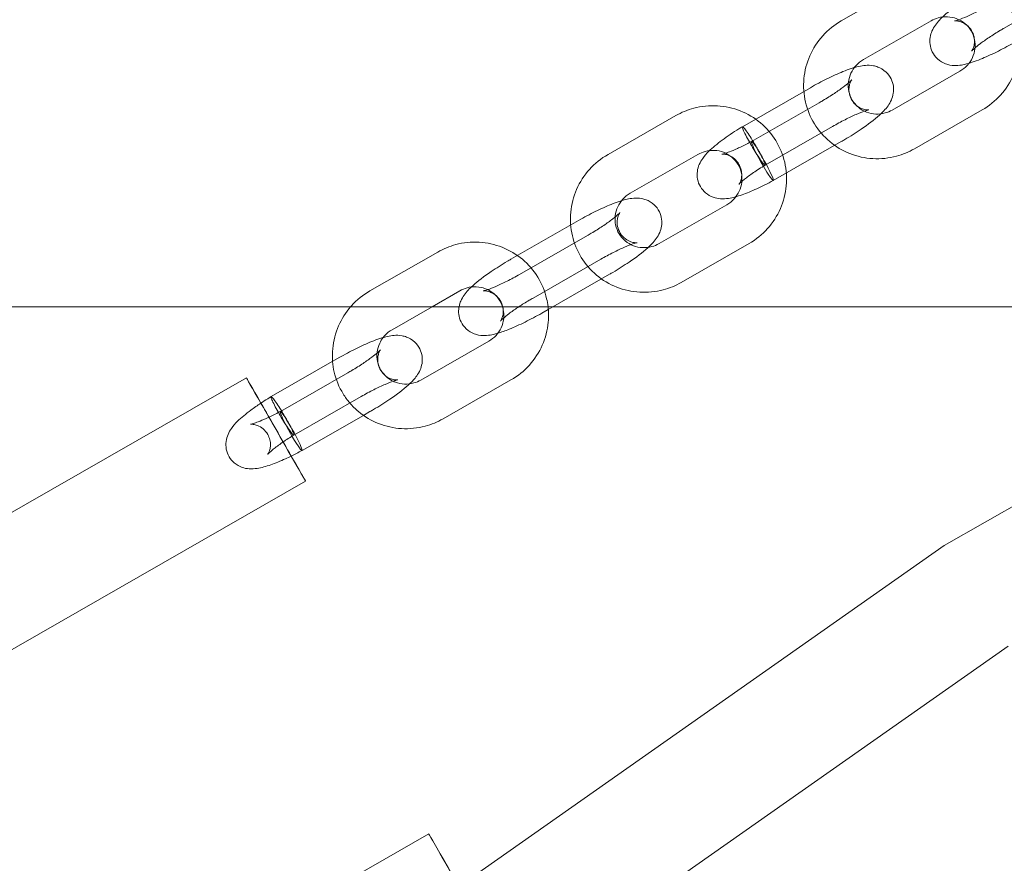
# Model space of a CAD drawing. Units: millimetres. Extents: x 2204 to 9371, y -4906 to 1922.
# Drawn here: x 5657 to 5790, y -1662 to -1549 of the extents above; entities that cross this region are included whole.
import ezdxf

# ---------------------------------------------------------------- set-up
doc = ezdxf.new("R2010")
doc.units = ezdxf.units.MM

# ---------------------------------------------------------------- blocks, each defined once
blk = doc.blocks.new('A$Cc3119da6')
at = {"color": 0, "linetype": 'Continuous', "lineweight": 0}
for p, q in [((5776.79, -1543.58), (5767.68, -1548.79)), ((5789.61, -1549.76), (5798.72, -1544.54)), ((5779.78, -1548.78), (5770.66, -1554)), ((5774.54, -1560.77), (5783.65, -1555.56)), ((5754.4, -1563.01), (5763.54, -1557.77)), ((5764.71, -1559.8), (5755.64, -1564.99)), ((5745.45, -1561.53), (5736.34, -1566.74)), ((5777.52, -1565.98), (5786.63, -1560.76)), ((5757.45, -1568.17), (5766.52, -1562.98)), ((5767.69, -1565), (5758.55, -1570.24)), ((5748.43, -1566.73), (5739.32, -1571.95)), ((5743.19, -1578.72), (5752.31, -1573.5)), ((5723.28, -1580.82), (5732.39, -1575.61)), ((5733.56, -1577.64), (5724.45, -1582.85)), ((5746.18, -1583.93), (5755.29, -1578.71)), ((5713.44, -1579.85), (5704.33, -1585.07)), ((5726.26, -1586.03), (5735.37, -1580.81)), ((5736.54, -1582.84), (5728.94, -1587.19)), ((5716.43, -1585.06), (5712.7, -1587.19)), ((6249.09, -1587.19), (5399.78, -1587.19)), ((5712.7, -1587.19), (5707.31, -1590.28)), ((5728.31, -1587.56), (5727.43, -1588.06)), ((5728.94, -1587.19), (5728.31, -1587.56)), ((5711.19, -1597.05), (5720.3, -1591.83)), ((5691.05, -1599.28), (5700.19, -1594.04)), ((5701.36, -1596.07), (5692.29, -1601.27)), ((5687.74, -1596.76), (5603.56, -1644.96)), ((5714.17, -1602.25), (5723.28, -1597.04)), ((5694.1, -1604.45), (5703.17, -1599.25)), ((5704.34, -1601.28), (5703.45, -1601.79)), ((5703.45, -1601.79), (5695.2, -1606.52)), ((5807.24, -1604.56), (5781.54, -1619.28)), ((5695.69, -1610.65), (5193.59, -1898.14)), ((5781.54, -1619.28), (5716.29, -1665.06)), ((5790.13, -1632.8), (5649.23, -1731.65)), ((5712.25, -1658.01), (5686.55, -1672.73))]:
    blk.add_line(p, q, dxfattribs=at)
at = {"color": 0, "linetype": 'Continuous', "lineweight": 0, "extrusion": (0, 0, -1)}
for centre, major_axis, ratio, start_param, end_param in [((5757.09, -1567.62), (1.46, -2.62), 0.079567, 2.972473, 4.543269), ((5757.09, -1567.62), (1.46, -2.62), 0.079567, -0.16912, 2.972473), ((5757.09, -1567.62), (1.46, -2.62), 0.079567, -1.739916, -0.16912), ((5693.74, -1603.89), (1.46, -2.62), 0.079567, 2.972473, 4.543269), ((5693.74, -1603.89), (1.46, -2.62), 0.079567, 0.001014, 2.972473), ((5693.74, -1603.89), (1.46, -2.62), 0.079567, -1.739916, -1.350546), ((5693.74, -1603.89), (1.46, -2.62), 0.079567, -1.350546, -0.16912), ((5693.74, -1603.89), (1.46, -2.62), 0.079567, -0.16912, 0.001014), ((5785.83, -1626.04), (-4.29, 6.76), 0.007265, -0.000334, 0.000334)]:
    blk.add_ellipse(centre, major_axis=major_axis, ratio=ratio, start_param=start_param, end_param=end_param, dxfattribs=at)
at = {"color": 0, "linetype": 'Continuous', "lineweight": 0}
for centre, major_axis, start_param, end_param in [((5691.71, -1603.7), (-3.98, 6.94), -1.033167, 1.036352), ((5691.71, -1603.7), (-3.98, 6.94), -2.108368, -1.033167), ((5691.71, -1603.7), (3.98, -6.94), -2.10524, -1.372416), ((5691.71, -1603.7), (3.98, -6.94), -1.372416, -0.168032), ((5691.71, -1603.7), (3.98, -6.94), -0.168032, 1.033225), ((5716.22, -1664.96), (-3.98, 6.94), -1.586031, 2.046039)]:
    blk.add_ellipse(centre, major_axis=major_axis, ratio=0.000509, start_param=start_param, end_param=end_param, dxfattribs=at)
for points, knots in [([(5786.63, -1560.76), (5787.56, -1560.23), (5788.4, -1559.55), (5789.83, -1557.96), (5790.42, -1557.05), (5791.28, -1555.1), (5791.55, -1554.06), (5791.74, -1551.95), (5791.67, -1550.88), (5791.19, -1548.82), (5790.79, -1547.83), (5789.68, -1546.04), (5788.98, -1545.23), (5787.37, -1543.88), (5786.45, -1543.33), (5784.48, -1542.55), (5783.43, -1542.32), (5781.31, -1542.2), (5780.24, -1542.31), (5778.37, -1542.81), (5777.55, -1543.14), (5776.79, -1543.58)], [3.147784, 3.147784, 3.147784, 3.147784, 3.470072, 3.470072, 3.791926, 3.791926, 4.112614, 4.112614, 4.431847, 4.431847, 4.749913, 4.749913, 5.067588, 5.067588, 5.385814, 5.385814, 5.705293, 5.705293, 6.026213, 6.026213, 6.289377, 6.289377, 6.289377, 6.289377]), ([(5790.78, -1551.79), (5790.03, -1552.21), (5789.28, -1552.62), (5787.8, -1553.35), (5787.08, -1553.68), (5785.64, -1554.25), (5784.96, -1554.49), (5783.98, -1554.71), (5783.7, -1554.76), (5783.07, -1554.8), (5782.74, -1554.81), (5782.12, -1554.69), (5781.93, -1554.64), (5781.37, -1554.44), (5780.98, -1554.23), (5780.35, -1553.63), (5780.1, -1553.31), (5779.77, -1552.63), (5779.67, -1552.29), (5779.58, -1551.61), (5779.6, -1551.29), (5779.69, -1550.67), (5779.79, -1550.4), (5780.03, -1549.83), (5780.19, -1549.58), (5780.7, -1548.85), (5781.07, -1548.49), (5782.19, -1547.47), (5783.02, -1546.84), (5784.66, -1545.73), (5785.4, -1545.27), (5786.32, -1544.73), (5786.47, -1544.64), (5786.63, -1544.55)], [3.133475, 3.133475, 3.133475, 3.133475, 3.475701, 3.475701, 3.825069, 3.825069, 4.213523, 4.213523, 4.370603, 4.370603, 4.510848, 4.510848, 4.567358, 4.567358, 4.653792, 4.653792, 4.715329, 4.715329, 4.772433, 4.772433, 4.837339, 4.837339, 4.921924, 4.921924, 5.049902, 5.049902, 5.354831, 5.354831, 5.849756, 5.849756, 6.203923, 6.203923, 6.275067, 6.275067, 6.275067, 6.275067]), ([(5787.8, -1546.58), (5787.24, -1546.9), (5786.67, -1547.21), (5785.59, -1547.75), (5785.07, -1548), (5784.18, -1548.38), (5783.8, -1548.53), (5783.25, -1548.72), (5783.05, -1548.77), (5782.9, -1548.8), (5782.88, -1548.8), (5782.99, -1548.79), (5783.06, -1548.79), (5783.3, -1548.81), (5783.44, -1548.83), (5783.82, -1548.94), (5784.05, -1549.02), (5784.56, -1549.35), (5784.83, -1549.58), (5785.24, -1550.13), (5785.39, -1550.44), (5785.57, -1551.04), (5785.6, -1551.33), (5785.59, -1551.85), (5785.55, -1552.07), (5785.46, -1552.41), (5785.4, -1552.53), (5785.32, -1552.71), (5785.28, -1552.76), (5785.23, -1552.84), (5785.22, -1552.85), (5785.23, -1552.84), (5785.26, -1552.81), (5785.38, -1552.68), (5785.5, -1552.57), (5785.83, -1552.28), (5786.08, -1552.08), (5786.71, -1551.6), (5787.12, -1551.32), (5788.03, -1550.71), (5788.55, -1550.38), (5789.26, -1549.96), (5789.43, -1549.86), (5789.61, -1549.76)], [3.133475, 3.133475, 3.133475, 3.133475, 3.431114, 3.431114, 3.723848, 3.723848, 3.997466, 3.997466, 4.224089, 4.224089, 4.373943, 4.373943, 4.468505, 4.468505, 4.544175, 4.544175, 4.61715, 4.61715, 4.684694, 4.684694, 4.743228, 4.743228, 4.80344, 4.80344, 4.872556, 4.872556, 4.945578, 4.945578, 5.021712, 5.021712, 5.112367, 5.112367, 5.233295, 5.233295, 5.401952, 5.401952, 5.625928, 5.625928, 5.892565, 5.892565, 6.181647, 6.181647, 6.275067, 6.275067, 6.275067, 6.275067]), ([(5783.65, -1555.56), (5784.02, -1555.35), (5784.35, -1555.08), (5784.91, -1554.47), (5785.15, -1554.11), (5785.5, -1553.36), (5785.61, -1552.95), (5785.71, -1552.12), (5785.69, -1551.69), (5785.52, -1550.87), (5785.36, -1550.48), (5784.93, -1549.75), (5784.65, -1549.42), (5784, -1548.88), (5783.62, -1548.66), (5782.83, -1548.36), (5782.41, -1548.27), (5781.56, -1548.23), (5781.14, -1548.28), (5780.39, -1548.48), (5780.07, -1548.61), (5779.78, -1548.78)], [3.147784, 3.147784, 3.147784, 3.147784, 3.459198, 3.459198, 3.772028, 3.772028, 4.088889, 4.088889, 4.411395, 4.411395, 4.739077, 4.739077, 5.068765, 5.068765, 5.39597, 5.39597, 5.717711, 5.717711, 6.033839, 6.033839, 6.289377, 6.289377, 6.289377, 6.289377]), ([(5767.68, -1548.79), (5766.75, -1549.33), (5765.91, -1550.01), (5764.48, -1551.6), (5763.89, -1552.5), (5763.04, -1554.46), (5762.77, -1555.5), (5762.57, -1557.61), (5762.64, -1558.68), (5763.12, -1560.74), (5763.53, -1561.73), (5764.63, -1563.52), (5765.33, -1564.33), (5766.95, -1565.68), (5767.87, -1566.23), (5769.83, -1567.01), (5770.88, -1567.24), (5773, -1567.36), (5774.08, -1567.25), (5775.95, -1566.75), (5776.76, -1566.41), (5777.52, -1565.98)], [0.006192, 0.006192, 0.006192, 0.006192, 0.32848, 0.32848, 0.650333, 0.650333, 0.971022, 0.971022, 1.290254, 1.290254, 1.60832, 1.60832, 1.925996, 1.925996, 2.244221, 2.244221, 2.563701, 2.563701, 2.88462, 2.88462, 3.147784, 3.147784, 3.147784, 3.147784]), ([(5763.54, -1557.77), (5764.29, -1557.34), (5765.04, -1556.94), (5766.52, -1556.21), (5767.24, -1555.88), (5768.68, -1555.3), (5769.36, -1555.06), (5770.34, -1554.85), (5770.62, -1554.8), (5771.25, -1554.75), (5771.58, -1554.75), (5772.2, -1554.86), (5772.39, -1554.91), (5772.95, -1555.12), (5773.34, -1555.33), (5773.97, -1555.92), (5774.22, -1556.25), (5774.55, -1556.92), (5774.65, -1557.27), (5774.74, -1557.94), (5774.72, -1558.26), (5774.63, -1558.88), (5774.53, -1559.16), (5774.29, -1559.73), (5774.13, -1559.97), (5773.62, -1560.71), (5773.25, -1561.07), (5772.13, -1562.08), (5771.3, -1562.71), (5769.66, -1563.82), (5768.92, -1564.29), (5768, -1564.83), (5767.85, -1564.92), (5767.69, -1565)], [6.275067, 6.275067, 6.275067, 6.275067, 6.617294, 6.617294, 6.966661, 6.966661, 7.355116, 7.355116, 7.512195, 7.512195, 7.652441, 7.652441, 7.708951, 7.708951, 7.795385, 7.795385, 7.856922, 7.856922, 7.914026, 7.914026, 7.978931, 7.978931, 8.063517, 8.063517, 8.191495, 8.191495, 8.496423, 8.496423, 8.991349, 8.991349, 9.345516, 9.345516, 9.41666, 9.41666, 9.41666, 9.41666]), ([(5770.66, -1554), (5770.3, -1554.21), (5769.97, -1554.47), (5769.4, -1555.09), (5769.17, -1555.44), (5768.82, -1556.2), (5768.7, -1556.61), (5768.6, -1557.44), (5768.62, -1557.86), (5768.8, -1558.68), (5768.95, -1559.08), (5769.39, -1559.81), (5769.67, -1560.13), (5770.32, -1560.68), (5770.69, -1560.9), (5771.49, -1561.2), (5771.91, -1561.29), (5772.75, -1561.33), (5773.18, -1561.28), (5773.92, -1561.08), (5774.24, -1560.94), (5774.54, -1560.77)], [0.006192, 0.006192, 0.006192, 0.006192, 0.317605, 0.317605, 0.630435, 0.630435, 0.947297, 0.947297, 1.269802, 1.269802, 1.597484, 1.597484, 1.927172, 1.927172, 2.254377, 2.254377, 2.576118, 2.576118, 2.892247, 2.892247, 3.147784, 3.147784, 3.147784, 3.147784]), ([(5766.52, -1562.98), (5767.08, -1562.66), (5767.65, -1562.35), (5768.73, -1561.8), (5769.25, -1561.56), (5770.14, -1561.17), (5770.52, -1561.03), (5771.07, -1560.84), (5771.27, -1560.79), (5771.42, -1560.75), (5771.44, -1560.76), (5771.33, -1560.76), (5771.26, -1560.77), (5771.02, -1560.75), (5770.88, -1560.73), (5770.5, -1560.62), (5770.27, -1560.53), (5769.76, -1560.21), (5769.49, -1559.98), (5769.08, -1559.42), (5768.93, -1559.12), (5768.75, -1558.51), (5768.72, -1558.22), (5768.73, -1557.7), (5768.77, -1557.49), (5768.86, -1557.15), (5768.92, -1557.03), (5769, -1556.85), (5769.04, -1556.79), (5769.09, -1556.71), (5769.1, -1556.7), (5769.09, -1556.71), (5769.06, -1556.75), (5768.94, -1556.88), (5768.82, -1556.99), (5768.49, -1557.28), (5768.24, -1557.48), (5767.61, -1557.96), (5767.2, -1558.24), (5766.29, -1558.85), (5765.77, -1559.17), (5765.06, -1559.59), (5764.89, -1559.7), (5764.71, -1559.8)], [6.275067, 6.275067, 6.275067, 6.275067, 6.572707, 6.572707, 6.86544, 6.86544, 7.139059, 7.139059, 7.365682, 7.365682, 7.515536, 7.515536, 7.610098, 7.610098, 7.685768, 7.685768, 7.758742, 7.758742, 7.826286, 7.826286, 7.88482, 7.88482, 7.945033, 7.945033, 8.014149, 8.014149, 8.087171, 8.087171, 8.163304, 8.163304, 8.25396, 8.25396, 8.374888, 8.374888, 8.543545, 8.543545, 8.76752, 8.76752, 9.034158, 9.034158, 9.323239, 9.323239, 9.41666, 9.41666, 9.41666, 9.41666]), ([(5755.29, -1578.71), (5756.22, -1578.18), (5757.06, -1577.5), (5758.49, -1575.91), (5759.08, -1575), (5759.93, -1573.05), (5760.2, -1572.01), (5760.4, -1569.89), (5760.33, -1568.83), (5759.85, -1566.77), (5759.44, -1565.78), (5758.33, -1563.99), (5757.64, -1563.18), (5756.02, -1561.82), (5755.1, -1561.28), (5753.14, -1560.5), (5752.09, -1560.27), (5749.97, -1560.15), (5748.89, -1560.26), (5747.02, -1560.76), (5746.21, -1561.09), (5745.45, -1561.53)], [3.147784, 3.147784, 3.147784, 3.147784, 3.470072, 3.470072, 3.791926, 3.791926, 4.112614, 4.112614, 4.431847, 4.431847, 4.749913, 4.749913, 5.067588, 5.067588, 5.385814, 5.385814, 5.705293, 5.705293, 6.026213, 6.026213, 6.289377, 6.289377, 6.289377, 6.289377]), ([(5758.55, -1570.24), (5757.8, -1570.64), (5757.05, -1571.02), (5755.64, -1571.67), (5754.97, -1571.94), (5753.71, -1572.39), (5753.13, -1572.55), (5752.19, -1572.7), (5751.83, -1572.72), (5751.14, -1572.67), (5750.81, -1572.61), (5750.13, -1572.37), (5749.76, -1572.17), (5749.17, -1571.67), (5748.93, -1571.38), (5748.57, -1570.76), (5748.44, -1570.41), (5748.31, -1569.71), (5748.3, -1569.35), (5748.39, -1568.68), (5748.48, -1568.35), (5748.74, -1567.77), (5748.89, -1567.5), (5749.31, -1566.92), (5749.58, -1566.62), (5750.39, -1565.82), (5750.99, -1565.33), (5752.36, -1564.31), (5753.13, -1563.79), (5754.09, -1563.19), (5754.24, -1563.1), (5754.39, -1563.01)], [0, 0, 0, 0, 2.577995, 2.577995, 5.15602, 5.15602, 7.875634, 7.875634, 9.424724, 9.424724, 10.594479, 10.594479, 11.930093, 11.930093, 13.098498, 13.098498, 14.247841, 14.247841, 15.39671, 15.39671, 16.56805, 16.56805, 17.832562, 17.832562, 19.69852, 19.69852, 22.761987, 22.761987, 25.691746, 25.691746, 26.231683, 26.231683, 26.231683, 26.231683]), ([(5757.39, -1568.16), (5757.33, -1568.12), (5757.23, -1568.01), (5756.98, -1567.68), (5756.82, -1567.46), (5756.46, -1566.93), (5756.27, -1566.62), (5755.87, -1565.98), (5755.67, -1565.64), (5755.28, -1564.97), (5755.11, -1564.65), (5754.8, -1564.06), (5754.67, -1563.8), (5754.47, -1563.37), (5754.41, -1563.21), (5754.37, -1563.02), (5754.38, -1562.98), (5754.44, -1563.02), (5754.45, -1563.02), (5754.45, -1563.02)], [22.462807, 22.462807, 22.462807, 22.462807, 23.640216, 23.640216, 24.819373, 24.819373, 25.993532, 25.993532, 27.163425, 27.163425, 28.331678, 28.331678, 29.501385, 29.501385, 30.674309, 30.674309, 31.849778, 31.849778, 31.932309, 31.932309, 31.932309, 31.932309]), ([(5754.45, -1563.02), (5754.51, -1563.06), (5754.6, -1563.15), (5754.77, -1563.38), (5754.84, -1563.47), (5755.07, -1563.79), (5755.25, -1564.05), (5755.63, -1564.64), (5755.83, -1564.97), (5756.15, -1565.5), (5756.27, -1565.7), (5756.38, -1565.9)], [31.932309, 31.932309, 31.932309, 31.932309, 33.025351, 33.025351, 33.612013, 33.612013, 34.787089, 34.787089, 35.964927, 35.964927, 36.665419, 36.665419, 36.665419, 36.665419]), ([(5757.45, -1568.17), (5756.89, -1568.51), (5756.36, -1568.86), (5755.43, -1569.5), (5755.01, -1569.81), (5754.54, -1570.19), (5754.41, -1570.3), (5754.21, -1570.48), (5754.13, -1570.56), (5754.02, -1570.67), (5753.98, -1570.71), (5753.95, -1570.75), (5753.94, -1570.75), (5753.94, -1570.75), (5753.94, -1570.75), (5753.95, -1570.75), (5753.96, -1570.73), (5754.01, -1570.66), (5754.06, -1570.58), (5754.15, -1570.36), (5754.2, -1570.23), (5754.27, -1569.93), (5754.3, -1569.74), (5754.32, -1569.31), (5754.29, -1569.06), (5754.17, -1568.56), (5754.07, -1568.3), (5753.78, -1567.79), (5753.57, -1567.54), (5753.1, -1567.13), (5752.83, -1566.98), (5752.45, -1566.83), (5752.34, -1566.79), (5752.15, -1566.75), (5752.06, -1566.73), (5751.86, -1566.71), (5751.76, -1566.71), (5751.65, -1566.71), (5751.63, -1566.71), (5751.63, -1566.71), (5751.63, -1566.71), (5751.63, -1566.71), (5751.66, -1566.71), (5751.79, -1566.68), (5751.9, -1566.65), (5752.2, -1566.56), (5752.42, -1566.48), (5752.98, -1566.27), (5753.34, -1566.12), (5754.17, -1565.74), (5754.65, -1565.51), (5755.31, -1565.17), (5755.47, -1565.08), (5755.64, -1564.99)], [0, 0, 0, 0, 1.979191, 1.979191, 3.887217, 3.887217, 4.747456, 4.747456, 5.496208, 5.496208, 6.125245, 6.125245, 6.499564, 6.499564, 6.626682, 6.626682, 7.022542, 7.022542, 7.690424, 7.690424, 8.279753, 8.279753, 8.944646, 8.944646, 9.781285, 9.781285, 10.650086, 10.650086, 11.693019, 11.693019, 12.723569, 12.723569, 13.17909, 13.17909, 13.564361, 13.564361, 14.229566, 14.229566, 14.797422, 14.797422, 14.818822, 14.818822, 15.488469, 15.488469, 16.361273, 16.361273, 17.526241, 17.526241, 19.00928, 19.00928, 20.746385, 20.746385, 21.308889, 21.308889, 21.308889, 21.308889]), ([(5736.34, -1566.74), (5735.41, -1567.28), (5734.56, -1567.96), (5733.13, -1569.54), (5732.55, -1570.45), (5731.69, -1572.4), (5731.42, -1573.45), (5731.22, -1575.56), (5731.3, -1576.63), (5731.78, -1578.69), (5732.18, -1579.68), (5733.29, -1581.47), (5733.99, -1582.28), (5735.6, -1583.63), (5736.52, -1584.18), (5738.49, -1584.95), (5739.54, -1585.18), (5741.66, -1585.31), (5742.73, -1585.2), (5744.6, -1584.7), (5745.42, -1584.36), (5746.18, -1583.93)], [0.006192, 0.006192, 0.006192, 0.006192, 0.32848, 0.32848, 0.650333, 0.650333, 0.971022, 0.971022, 1.290254, 1.290254, 1.60832, 1.60832, 1.925996, 1.925996, 2.244221, 2.244221, 2.563701, 2.563701, 2.88462, 2.88462, 3.147784, 3.147784, 3.147784, 3.147784]), ([(5752.31, -1573.5), (5752.67, -1573.3), (5753, -1573.03), (5753.57, -1572.41), (5753.8, -1572.06), (5754.15, -1571.3), (5754.27, -1570.9), (5754.37, -1570.07), (5754.35, -1569.64), (5754.17, -1568.82), (5754.02, -1568.42), (5753.58, -1567.7), (5753.3, -1567.37), (5752.65, -1566.83), (5752.28, -1566.61), (5751.48, -1566.3), (5751.06, -1566.22), (5750.21, -1566.18), (5749.79, -1566.23), (5749.05, -1566.43), (5748.73, -1566.56), (5748.43, -1566.73)], [3.147784, 3.147784, 3.147784, 3.147784, 3.459198, 3.459198, 3.772028, 3.772028, 4.088889, 4.088889, 4.411395, 4.411395, 4.739077, 4.739077, 5.068765, 5.068765, 5.39597, 5.39597, 5.717711, 5.717711, 6.033839, 6.033839, 6.289377, 6.289377, 6.289377, 6.289377]), ([(5756.38, -1565.9), (5756.42, -1565.98), (5756.47, -1566.05), (5756.66, -1566.39), (5756.8, -1566.64), (5756.92, -1566.88), (5757.07, -1567.17), (5757.2, -1567.42), (5757.38, -1567.84), (5757.44, -1567.99), (5757.47, -1568.17), (5757.45, -1568.2), (5757.39, -1568.16), (5757.39, -1568.16), (5757.39, -1568.16)], [17.729507, 17.729507, 17.729507, 17.729507, 17.982068, 17.982068, 18.935912, 18.935912, 18.935912, 20.100173, 20.100173, 21.275464, 21.275464, 22.457634, 22.457634, 22.462807, 22.462807, 22.462807, 22.462807]), ([(5739.32, -1571.95), (5738.95, -1572.16), (5738.62, -1572.42), (5738.05, -1573.04), (5737.82, -1573.39), (5737.47, -1574.15), (5737.35, -1574.56), (5737.26, -1575.39), (5737.28, -1575.81), (5737.45, -1576.63), (5737.61, -1577.03), (5738.04, -1577.76), (5738.32, -1578.08), (5738.97, -1578.63), (5739.35, -1578.85), (5740.14, -1579.15), (5740.56, -1579.24), (5741.41, -1579.28), (5741.83, -1579.23), (5742.57, -1579.03), (5742.89, -1578.89), (5743.19, -1578.72)], [0.006192, 0.006192, 0.006192, 0.006192, 0.317605, 0.317605, 0.630435, 0.630435, 0.947297, 0.947297, 1.269802, 1.269802, 1.597484, 1.597484, 1.927172, 1.927172, 2.254377, 2.254377, 2.576118, 2.576118, 2.892247, 2.892247, 3.147784, 3.147784, 3.147784, 3.147784]), ([(5732.39, -1575.61), (5733.13, -1575.18), (5733.89, -1574.78), (5735.37, -1574.04), (5736.09, -1573.72), (5737.52, -1573.14), (5738.2, -1572.9), (5739.18, -1572.69), (5739.47, -1572.64), (5740.09, -1572.59), (5740.42, -1572.59), (5741.04, -1572.7), (5741.24, -1572.75), (5741.79, -1572.96), (5742.19, -1573.17), (5742.82, -1573.76), (5743.06, -1574.08), (5743.4, -1574.76), (5743.49, -1575.1), (5743.59, -1575.78), (5743.57, -1576.1), (5743.47, -1576.72), (5743.38, -1577), (5743.14, -1577.57), (5742.98, -1577.81), (5742.46, -1578.54), (5742.09, -1578.91), (5740.98, -1579.92), (5740.14, -1580.55), (5738.5, -1581.66), (5737.76, -1582.13), (5736.85, -1582.67), (5736.69, -1582.75), (5736.54, -1582.84)], [6.275067, 6.275067, 6.275067, 6.275067, 6.617294, 6.617294, 6.966661, 6.966661, 7.355116, 7.355116, 7.512195, 7.512195, 7.652441, 7.652441, 7.708951, 7.708951, 7.795385, 7.795385, 7.856922, 7.856922, 7.914026, 7.914026, 7.978931, 7.978931, 8.063517, 8.063517, 8.191495, 8.191495, 8.496423, 8.496423, 8.991349, 8.991349, 9.345516, 9.345516, 9.41666, 9.41666, 9.41666, 9.41666]), ([(5735.37, -1580.81), (5735.93, -1580.49), (5736.5, -1580.19), (5737.58, -1579.64), (5738.09, -1579.4), (5738.98, -1579.01), (5739.37, -1578.86), (5739.92, -1578.68), (5740.11, -1578.63), (5740.27, -1578.59), (5740.29, -1578.59), (5740.18, -1578.6), (5740.1, -1578.61), (5739.87, -1578.59), (5739.73, -1578.57), (5739.35, -1578.46), (5739.12, -1578.37), (5738.61, -1578.05), (5738.34, -1577.82), (5737.93, -1577.26), (5737.78, -1576.95), (5737.59, -1576.35), (5737.56, -1576.06), (5737.57, -1575.54), (5737.61, -1575.33), (5737.71, -1574.99), (5737.76, -1574.86), (5737.85, -1574.69), (5737.88, -1574.63), (5737.93, -1574.55), (5737.95, -1574.54), (5737.94, -1574.55), (5737.91, -1574.59), (5737.78, -1574.72), (5737.67, -1574.82), (5737.33, -1575.12), (5737.08, -1575.32), (5736.45, -1575.79), (5736.05, -1576.08), (5735.14, -1576.69), (5734.62, -1577.01), (5733.91, -1577.43), (5733.73, -1577.54), (5733.56, -1577.64)], [6.275067, 6.275067, 6.275067, 6.275067, 6.572707, 6.572707, 6.86544, 6.86544, 7.139059, 7.139059, 7.365682, 7.365682, 7.515536, 7.515536, 7.610098, 7.610098, 7.685768, 7.685768, 7.758742, 7.758742, 7.826286, 7.826286, 7.88482, 7.88482, 7.945033, 7.945033, 8.014149, 8.014149, 8.087171, 8.087171, 8.163304, 8.163304, 8.25396, 8.25396, 8.374888, 8.374888, 8.543545, 8.543545, 8.76752, 8.76752, 9.034158, 9.034158, 9.323239, 9.323239, 9.41666, 9.41666, 9.41666, 9.41666]), ([(5728.27, -1587.19), (5728.23, -1586.83), (5728.16, -1586.47), (5727.84, -1585.09), (5727.44, -1584.11), (5726.33, -1582.31), (5725.63, -1581.5), (5724.02, -1580.15), (5723.1, -1579.6), (5721.13, -1578.83), (5720.08, -1578.6), (5717.96, -1578.47), (5716.89, -1578.58), (5715.02, -1579.08), (5714.2, -1579.42), (5713.44, -1579.85)], [4.322203, 4.322203, 4.322203, 4.322203, 4.431847, 4.431847, 4.749913, 4.749913, 5.067588, 5.067588, 5.385814, 5.385814, 5.705293, 5.705293, 6.026213, 6.026213, 6.289377, 6.289377, 6.289377, 6.289377]), ([(5716.31, -1587.19), (5716.36, -1586.89), (5716.45, -1586.65), (5716.68, -1586.1), (5716.84, -1585.86), (5717.35, -1585.12), (5717.72, -1584.76), (5718.84, -1583.75), (5719.67, -1583.12), (5721.31, -1582.01), (5722.05, -1581.54), (5722.97, -1581), (5723.12, -1580.91), (5723.28, -1580.82)], [4.845933, 4.845933, 4.845933, 4.845933, 4.921924, 4.921924, 5.049902, 5.049902, 5.354831, 5.354831, 5.849756, 5.849756, 6.203923, 6.203923, 6.275067, 6.275067, 6.275067, 6.275067]), ([(5724.45, -1582.85), (5723.89, -1583.17), (5723.32, -1583.48), (5722.24, -1584.03), (5721.72, -1584.27), (5720.83, -1584.65), (5720.45, -1584.8), (5719.9, -1584.99), (5719.7, -1585.04), (5719.55, -1585.07), (5719.53, -1585.07), (5719.64, -1585.07), (5719.71, -1585.06), (5719.95, -1585.08), (5720.09, -1585.1), (5720.47, -1585.21), (5720.7, -1585.3), (5721.21, -1585.62), (5721.48, -1585.85), (5721.89, -1586.41), (5722.04, -1586.71), (5722.22, -1587.31), (5722.25, -1587.6), (5722.25, -1588.12), (5722.2, -1588.34), (5722.11, -1588.68), (5722.05, -1588.8), (5721.97, -1588.98), (5721.93, -1589.04), (5721.89, -1589.11), (5721.87, -1589.12), (5721.87, -1589.12)], [3.133475, 3.133475, 3.133475, 3.133475, 3.431114, 3.431114, 3.723848, 3.723848, 3.997466, 3.997466, 4.224089, 4.224089, 4.373943, 4.373943, 4.468505, 4.468505, 4.544175, 4.544175, 4.61715, 4.61715, 4.684694, 4.684694, 4.743228, 4.743228, 4.80344, 4.80344, 4.872556, 4.872556, 4.945578, 4.945578, 5.021712, 5.021712, 5.100719, 5.100719, 5.100719, 5.100719]), ([(5704.33, -1585.07), (5703.4, -1585.6), (5702.56, -1586.28), (5701.81, -1587.11), (5701.78, -1587.15), (5701.74, -1587.19)], [0.0061916, 0.0061916, 0.0061916, 0.0061916, 0.3284796, 0.3284796, 0.3442623, 0.3442623, 0.3442623, 0.3442623]), ([(5722.33, -1588.69), (5722.36, -1588.31), (5722.33, -1587.93), (5722.17, -1587.15), (5722.01, -1586.75), (5721.58, -1586.02), (5721.3, -1585.7), (5720.65, -1585.15), (5720.27, -1584.93), (5719.48, -1584.63), (5719.06, -1584.54), (5718.21, -1584.5), (5717.79, -1584.55), (5717.05, -1584.75), (5716.72, -1584.89), (5716.43, -1585.06)], [4.120108, 4.120108, 4.120108, 4.120108, 4.411395, 4.411395, 4.739077, 4.739077, 5.068765, 5.068765, 5.39597, 5.39597, 5.717711, 5.717711, 6.033839, 6.033839, 6.289377, 6.289377, 6.289377, 6.289377]), ([(5724.36, -1587.19), (5724.79, -1586.91), (5725.26, -1586.62), (5725.91, -1586.23), (5726.08, -1586.13), (5726.26, -1586.03)], [5.9242508, 5.9242508, 5.9242508, 5.9242508, 6.1816468, 6.1816468, 6.2750673, 6.2750673, 6.2750673, 6.2750673]), ([(5701.74, -1587.19), (5701.07, -1587.96), (5700.52, -1588.83), (5699.69, -1590.73), (5699.42, -1591.77), (5699.27, -1593.4), (5699.26, -1593.98), (5699.31, -1594.55)], [0.3442623, 0.3442623, 0.3442623, 0.3442623, 0.650333, 0.650333, 0.9710218, 0.9710218, 1.1438598, 1.1438598, 1.1438598, 1.1438598]), ([(5721.52, -1590.76), (5721.32, -1590.82), (5721.12, -1590.87), (5720.63, -1590.98), (5720.35, -1591.03), (5719.72, -1591.07), (5719.39, -1591.08), (5718.77, -1590.97), (5718.58, -1590.92), (5718.02, -1590.71), (5717.63, -1590.5), (5717, -1589.9), (5716.75, -1589.58), (5716.42, -1588.91), (5716.32, -1588.56), (5716.23, -1587.89), (5716.25, -1587.57), (5716.29, -1587.26), (5716.3, -1587.23), (5716.31, -1587.19)], [4.1001723, 4.1001723, 4.1001723, 4.1001723, 4.213523, 4.213523, 4.3706026, 4.3706026, 4.510848, 4.510848, 4.5673582, 4.5673582, 4.6537924, 4.6537924, 4.715329, 4.715329, 4.7724329, 4.7724329, 4.8373387, 4.8373387, 4.8459325, 4.8459325, 4.8459325, 4.8459325]), ([(5727.43, -1588.06), (5726.68, -1588.49), (5725.93, -1588.89), (5724.45, -1589.62), (5723.73, -1589.95), (5722.51, -1590.44), (5722.01, -1590.62), (5721.52, -1590.76)], [3.1334747, 3.1334747, 3.1334747, 3.1334747, 3.4757009, 3.4757009, 3.8250686, 3.8250686, 4.1001723, 4.1001723, 4.1001723, 4.1001723]), ([(5721.87, -1589.12), (5721.87, -1589.12), (5721.87, -1589.12), (5721.88, -1589.12), (5721.91, -1589.08), (5722.03, -1588.95), (5722.15, -1588.84), (5722.48, -1588.55), (5722.73, -1588.35), (5723.36, -1587.87), (5723.77, -1587.59), (5724.26, -1587.26), (5724.31, -1587.23), (5724.36, -1587.19)], [5.1007188, 5.1007188, 5.1007188, 5.1007188, 5.1123671, 5.1123671, 5.2332954, 5.2332954, 5.4019519, 5.4019519, 5.6259277, 5.6259277, 5.8925653, 5.8925653, 5.9242508, 5.9242508, 5.9242508, 5.9242508]), ([(5723.28, -1597.04), (5724.21, -1596.51), (5725.05, -1595.83), (5726.48, -1594.24), (5727.07, -1593.33), (5727.93, -1591.38), (5728.2, -1590.33), (5728.36, -1588.58), (5728.35, -1587.88), (5728.27, -1587.19)], [3.147784, 3.147784, 3.147784, 3.147784, 3.470072, 3.470072, 3.791926, 3.791926, 4.112614, 4.112614, 4.322203, 4.322203, 4.322203, 4.322203]), ([(5720.3, -1591.83), (5720.67, -1591.62), (5721, -1591.36), (5721.56, -1590.74), (5721.8, -1590.39), (5722.15, -1589.63), (5722.26, -1589.22), (5722.32, -1588.77), (5722.32, -1588.73), (5722.33, -1588.69)], [3.1477843, 3.1477843, 3.1477843, 3.1477843, 3.4591976, 3.4591976, 3.7720277, 3.7720277, 4.0888893, 4.0888893, 4.1201083, 4.1201083, 4.1201083, 4.1201083]), ([(5707.31, -1590.28), (5706.95, -1590.48), (5706.62, -1590.75), (5706.25, -1591.15), (5706.17, -1591.24), (5706.1, -1591.34)], [0.0061916, 0.0061916, 0.0061916, 0.0061916, 0.317605, 0.317605, 0.4100841, 0.4100841, 0.4100841, 0.4100841]), ([(5700.19, -1594.04), (5700.94, -1593.62), (5701.69, -1593.21), (5703.17, -1592.48), (5703.89, -1592.15), (5705.33, -1591.57), (5706.01, -1591.34), (5706.99, -1591.12), (5707.27, -1591.07), (5707.9, -1591.03), (5708.23, -1591.02), (5708.85, -1591.14), (5709.04, -1591.19), (5709.6, -1591.39), (5709.99, -1591.6), (5710.62, -1592.2), (5710.87, -1592.52), (5711.2, -1593.19), (5711.3, -1593.54), (5711.39, -1594.21), (5711.37, -1594.53), (5711.28, -1595.16), (5711.18, -1595.43), (5710.94, -1596), (5710.78, -1596.25), (5710.32, -1596.9), (5710.01, -1597.23), (5709.66, -1597.56)], [6.275067, 6.275067, 6.275067, 6.275067, 6.617294, 6.617294, 6.966661, 6.966661, 7.355116, 7.355116, 7.512195, 7.512195, 7.652441, 7.652441, 7.708951, 7.708951, 7.795385, 7.795385, 7.856922, 7.856922, 7.914026, 7.914026, 7.978931, 7.978931, 8.063517, 8.063517, 8.191495, 8.191495, 8.451341, 8.451341, 8.451341, 8.451341]), ([(5706.1, -1591.34), (5705.92, -1591.58), (5705.76, -1591.83), (5705.47, -1592.48), (5705.35, -1592.88), (5705.25, -1593.71), (5705.27, -1594.14), (5705.45, -1594.96), (5705.6, -1595.36), (5706.04, -1596.08), (5706.32, -1596.41), (5706.89, -1596.89), (5707.17, -1597.06), (5707.46, -1597.2)], [0.410084, 0.410084, 0.410084, 0.410084, 0.630435, 0.630435, 0.947297, 0.947297, 1.269802, 1.269802, 1.597484, 1.597484, 1.927172, 1.927172, 2.175287, 2.175287, 2.175287, 2.175287]), ([(5708.07, -1597.03), (5708.07, -1597.03), (5708.05, -1597.03), (5707.98, -1597.04), (5707.91, -1597.04), (5707.67, -1597.02), (5707.53, -1597), (5707.15, -1596.89), (5706.92, -1596.81), (5706.41, -1596.48), (5706.15, -1596.25), (5705.73, -1595.69), (5705.58, -1595.39), (5705.4, -1594.79), (5705.37, -1594.5), (5705.38, -1593.98), (5705.42, -1593.76), (5705.51, -1593.42), (5705.57, -1593.3), (5705.65, -1593.12), (5705.69, -1593.06), (5705.74, -1592.99), (5705.75, -1592.98), (5705.74, -1592.99), (5705.71, -1593.02), (5705.59, -1593.15), (5705.47, -1593.26), (5705.14, -1593.55), (5704.89, -1593.75), (5704.26, -1594.23), (5703.85, -1594.51), (5702.94, -1595.12), (5702.42, -1595.45), (5701.71, -1595.87), (5701.54, -1595.97), (5701.36, -1596.07)], [7.450449, 7.450449, 7.450449, 7.450449, 7.515536, 7.515536, 7.610098, 7.610098, 7.685768, 7.685768, 7.758742, 7.758742, 7.826286, 7.826286, 7.88482, 7.88482, 7.945033, 7.945033, 8.014149, 8.014149, 8.087171, 8.087171, 8.163304, 8.163304, 8.25396, 8.25396, 8.374888, 8.374888, 8.543545, 8.543545, 8.76752, 8.76752, 9.034158, 9.034158, 9.323239, 9.323239, 9.41666, 9.41666, 9.41666, 9.41666]), ([(5699.31, -1594.55), (5699.35, -1595.03), (5699.42, -1595.51), (5699.77, -1597.01), (5700.18, -1598), (5701, -1599.33), (5701.3, -1599.75), (5701.63, -1600.13)], [1.1438598, 1.1438598, 1.1438598, 1.1438598, 1.2902542, 1.2902542, 1.60832, 1.60832, 1.7620502, 1.7620502, 1.7620502, 1.7620502]), ([(5703.17, -1599.25), (5703.73, -1598.93), (5704.3, -1598.62), (5705.38, -1598.08), (5705.9, -1597.83), (5706.79, -1597.45), (5707.17, -1597.3), (5707.72, -1597.11), (5707.92, -1597.06), (5708.05, -1597.03), (5708.07, -1597.03), (5708.07, -1597.03)], [6.275067, 6.275067, 6.275067, 6.275067, 6.572707, 6.572707, 6.86544, 6.86544, 7.139059, 7.139059, 7.365682, 7.365682, 7.450449, 7.450449, 7.450449, 7.450449]), ([(5707.46, -1597.2), (5707.55, -1597.25), (5707.65, -1597.29), (5708.14, -1597.48), (5708.56, -1597.56), (5709.4, -1597.6), (5709.83, -1597.55), (5710.57, -1597.35), (5710.89, -1597.22), (5711.19, -1597.05)], [2.175287, 2.175287, 2.175287, 2.175287, 2.2543774, 2.2543774, 2.5761182, 2.5761182, 2.8922467, 2.8922467, 3.1477843, 3.1477843, 3.1477843, 3.1477843]), ([(5709.66, -1597.56), (5709.6, -1597.62), (5709.53, -1597.67), (5708.78, -1598.35), (5707.95, -1598.98), (5706.31, -1600.1), (5705.57, -1600.56), (5704.65, -1601.1), (5704.5, -1601.19), (5704.34, -1601.28)], [8.4513413, 8.4513413, 8.4513413, 8.4513413, 8.4964233, 8.4964233, 8.9913485, 8.9913485, 9.3455161, 9.3455161, 9.41666, 9.41666, 9.41666, 9.41666]), ([(5693.75, -1607.26), (5693.49, -1607.38), (5693.24, -1607.5), (5692.29, -1607.94), (5691.62, -1608.22), (5690.36, -1608.66), (5689.78, -1608.83), (5688.84, -1608.97), (5688.48, -1609), (5687.79, -1608.95), (5687.46, -1608.89), (5686.78, -1608.65), (5686.41, -1608.45), (5685.82, -1607.95), (5685.58, -1607.66), (5685.22, -1607.03), (5685.09, -1606.69), (5684.96, -1605.99), (5684.95, -1605.63), (5685.04, -1604.95), (5685.13, -1604.63), (5685.39, -1604.04), (5685.54, -1603.78), (5685.96, -1603.19), (5686.23, -1602.89), (5687.04, -1602.1), (5687.64, -1601.6), (5688.75, -1600.78), (5689.2, -1600.47), (5689.67, -1600.15)], [1.669343, 1.669343, 1.669343, 1.669343, 2.577995, 2.577995, 5.15602, 5.15602, 7.875634, 7.875634, 9.424724, 9.424724, 10.594479, 10.594479, 11.930093, 11.930093, 13.098498, 13.098498, 14.247841, 14.247841, 15.39671, 15.39671, 16.56805, 16.56805, 17.832562, 17.832562, 19.69852, 19.69852, 22.761987, 22.761987, 24.559579, 24.559579, 24.559579, 24.559579]), ([(5689.67, -1600.15), (5689.97, -1599.95), (5690.28, -1599.76), (5690.74, -1599.47), (5690.89, -1599.37), (5691.05, -1599.28)], [24.559579, 24.559579, 24.559579, 24.559579, 25.691746, 25.691746, 26.231683, 26.231683, 26.231683, 26.231683]), ([(5694.04, -1604.43), (5693.98, -1604.39), (5693.88, -1604.28), (5693.63, -1603.95), (5693.47, -1603.73), (5693.11, -1603.2), (5692.92, -1602.9), (5692.52, -1602.25), (5692.32, -1601.91), (5691.93, -1601.25), (5691.76, -1600.92), (5691.45, -1600.33), (5691.32, -1600.07), (5691.12, -1599.65), (5691.06, -1599.49), (5691.03, -1599.33), (5691.03, -1599.29), (5691.05, -1599.28)], [22.462807, 22.462807, 22.462807, 22.462807, 23.640216, 23.640216, 24.819373, 24.819373, 25.993532, 25.993532, 27.163425, 27.163425, 28.331678, 28.331678, 29.501385, 29.501385, 30.674309, 30.674309, 31.425498, 31.425498, 31.425498, 31.425498]), ([(5691.05, -1599.28), (5691.06, -1599.27), (5691.07, -1599.28), (5691.09, -1599.29), (5691.1, -1599.29), (5691.1, -1599.3)], [31.4254979, 31.4254979, 31.4254979, 31.4254979, 31.8497779, 31.8497779, 31.9323086, 31.9323086, 31.9323086, 31.9323086]), ([(5691.1, -1599.3), (5691.16, -1599.33), (5691.25, -1599.43), (5691.42, -1599.65), (5691.49, -1599.74), (5691.72, -1600.06), (5691.9, -1600.32), (5692.28, -1600.91), (5692.48, -1601.24), (5692.8, -1601.78), (5692.92, -1601.98), (5693.03, -1602.18)], [31.932309, 31.932309, 31.932309, 31.932309, 33.025351, 33.025351, 33.612013, 33.612013, 34.787089, 34.787089, 35.964927, 35.964927, 36.665419, 36.665419, 36.665419, 36.665419]), ([(5701.63, -1600.13), (5701.99, -1600.55), (5702.37, -1600.93), (5703.6, -1601.96), (5704.52, -1602.5), (5706.48, -1603.28), (5707.53, -1603.51), (5709.65, -1603.63), (5710.73, -1603.52), (5712.6, -1603.02), (5713.41, -1602.69), (5714.17, -1602.25)], [1.76205, 1.76205, 1.76205, 1.76205, 1.925996, 1.925996, 2.244221, 2.244221, 2.563701, 2.563701, 2.88462, 2.88462, 3.147784, 3.147784, 3.147784, 3.147784]), ([(5692.66, -1605.37), (5692.62, -1605.4), (5692.58, -1605.43), (5692.08, -1605.78), (5691.66, -1606.08), (5691.19, -1606.47), (5691.06, -1606.58), (5690.86, -1606.76), (5690.78, -1606.83), (5690.67, -1606.94), (5690.63, -1606.98), (5690.6, -1607.02), (5690.59, -1607.03), (5690.59, -1607.03), (5690.59, -1607.03), (5690.6, -1607.02), (5690.61, -1607), (5690.66, -1606.93), (5690.71, -1606.85), (5690.8, -1606.63), (5690.85, -1606.51), (5690.92, -1606.2), (5690.95, -1606.02), (5690.97, -1605.59), (5690.94, -1605.33), (5690.82, -1604.83), (5690.72, -1604.58), (5690.43, -1604.07), (5690.22, -1603.81), (5689.75, -1603.41), (5689.48, -1603.25), (5689.1, -1603.1), (5688.99, -1603.07), (5688.8, -1603.02), (5688.71, -1603.01), (5688.51, -1602.98), (5688.41, -1602.98), (5688.3, -1602.98), (5688.28, -1602.99), (5688.28, -1602.99), (5688.28, -1602.99), (5688.28, -1602.99), (5688.31, -1602.98), (5688.44, -1602.95), (5688.55, -1602.92), (5688.85, -1602.83), (5689.07, -1602.75), (5689.63, -1602.54), (5689.99, -1602.39), (5690.82, -1602.02), (5691.3, -1601.78), (5691.96, -1601.44), (5692.12, -1601.36), (5692.29, -1601.27)], [1.800494, 1.800494, 1.800494, 1.800494, 1.979191, 1.979191, 3.887217, 3.887217, 4.747456, 4.747456, 5.496208, 5.496208, 6.125245, 6.125245, 6.499564, 6.499564, 6.626682, 6.626682, 7.022542, 7.022542, 7.690424, 7.690424, 8.279753, 8.279753, 8.944646, 8.944646, 9.781285, 9.781285, 10.650086, 10.650086, 11.693019, 11.693019, 12.723569, 12.723569, 13.17909, 13.17909, 13.564361, 13.564361, 14.229566, 14.229566, 14.797422, 14.797422, 14.818822, 14.818822, 15.488469, 15.488469, 16.361273, 16.361273, 17.526241, 17.526241, 19.00928, 19.00928, 20.746385, 20.746385, 21.308889, 21.308889, 21.308889, 21.308889]), ([(5693.03, -1602.18), (5693.07, -1602.25), (5693.12, -1602.32), (5693.31, -1602.66), (5693.45, -1602.92), (5693.57, -1603.15), (5693.72, -1603.44), (5693.85, -1603.7), (5694.03, -1604.11), (5694.09, -1604.26), (5694.12, -1604.41), (5694.11, -1604.44), (5694.1, -1604.45)], [17.729507, 17.729507, 17.729507, 17.729507, 17.982068, 17.982068, 18.935912, 18.935912, 18.935912, 20.100173, 20.100173, 21.275464, 21.275464, 21.9557, 21.9557, 21.9557, 21.9557]), ([(5694.1, -1604.45), (5694.09, -1604.45), (5694.07, -1604.45), (5694.04, -1604.43), (5694.04, -1604.43), (5694.04, -1604.43)], [21.9556997, 21.9556997, 21.9556997, 21.9556997, 22.4576345, 22.4576345, 22.4628067, 22.4628067, 22.4628067, 22.4628067])]:
    blk.add_open_spline(points, degree=3, knots=knots, dxfattribs=at)
for points in [[(5694.1, -1604.45), (5693.59, -1604.75), (5693.1, -1605.07), (5692.66, -1605.37)], [(5694.1, -1604.45), (5694.1, -1604.45), (5694.1, -1604.45), (5694.1, -1604.45)], [(5695.2, -1606.52), (5694.71, -1606.78), (5694.22, -1607.03), (5693.75, -1607.26)]]:
    blk.add_open_spline(points, degree=3, dxfattribs=at)

msp = doc.modelspace()

# ---------------------------------------------------------------- block references
msp.add_blockref('A$Cc3119da6', (0, 0))

doc.saveas('drawing.dxf')
